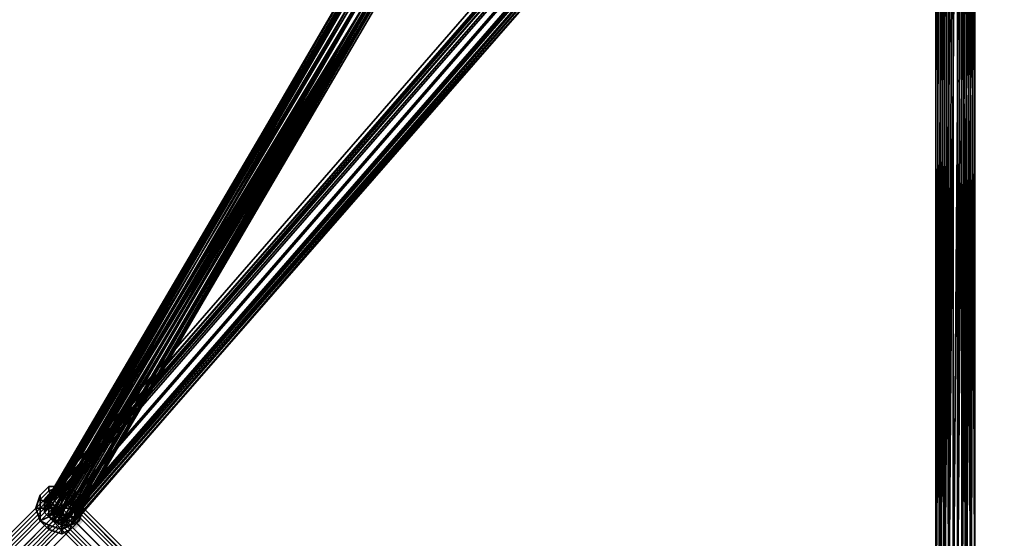
# Model space of a CAD drawing. Units: inches. Extents: x -3039 to 5891, y -3171 to 5783.
# Drawn here: x 47 to 226, y 301 to 395 of the extents above; entities that cross this region are included whole.
import ezdxf

# ---------------------------------------------------------------- set-up
doc = ezdxf.new("R2010")
doc.units = ezdxf.units.IN
doc.header["$MEASUREMENT"] = 0
doc.layers.add('SPIDERGAME CWPg169.351', color=250, linetype='Continuous', lineweight=35)

msp = doc.modelspace()

# ---------------------------------------------------------------- hatches: boundary and pattern name
at = {"layer": 'SPIDERGAME CWPg169.351', "lineweight": 35}
for points in [[(57.8, 308.69), (57.01, 309.48), (56.22, 310.27), (55.43, 309.48), (54.64, 308.69), (55.43, 307.9), (56.22, 307.11), (57.01, 307.9)], [(57.8, 308.69), (57.01, 309.48), (56.22, 310.27), (55.43, 309.48), (54.64, 308.69), (55.43, 307.9), (56.22, 307.11), (57.01, 307.9)], [(53.85, 307.11), (53.07, 307.9), (52.28, 308.69), (51.49, 307.9), (50.7, 307.11), (51.49, 306.32), (52.28, 305.53), (53.07, 306.32)], [(53.85, 307.11), (53.07, 307.9), (52.28, 308.69), (51.49, 307.9), (50.7, 307.11), (51.49, 306.32), (52.28, 305.53), (53.07, 306.32)], [(58.59, 303.96), (57.8, 304.74), (57.01, 305.53), (56.22, 304.74), (55.43, 303.96), (56.22, 303.17), (57.01, 302.38), (57.8, 303.17)], [(58.59, 303.96), (57.8, 304.74), (57.01, 305.53), (56.22, 304.74), (55.43, 303.96), (56.22, 303.17), (57.01, 302.38), (57.8, 303.17)]]:
    msp.add_hatch(color=18, dxfattribs=at).paths.add_polyline_path(points)

# ---------------------------------------------------------------- linework, layer by layer
at = {"layer": 'SPIDERGAME CWPg169.351', "color": 18, "lineweight": 35}
for points in [[(113.81, 400.99), (112.23, 399.41), (110.65, 399.41), (109.08, 399.41), (107.5, 400.2), (107.5, 401.78), (107.5, 402.56), (52.28, 307.9), (108.29, 404.14), (83.04, 544.56), (83.83, 544.56), (109.08, 404.93), (108.29, 404.14), (83.04, 544.56), (83.83, 544.56), (109.08, 404.93), (108.29, 404.14)], [(214.78, 495.65), (51.49, 307.9), (-62.9, 193.51), (51.49, 307.9), (52.28, 307.9), (-62.11, 193.51)], [(112.23, 404.14), (55.43, 307.9), (53.85, 308.69), (110.65, 404.14), (53.85, 308.69), (53.07, 308.69), (51.49, 307.9), (53.07, 308.69), (216.36, 496.44)], [(216.36, 496.44), (53.07, 308.69), (51.49, 307.9), (53.07, 308.69), (53.85, 308.69), (110.65, 404.14), (53.85, 308.69), (55.43, 307.9), (112.23, 404.14)], [(56.22, 303.17), (54.64, 303.17), (110.65, 399.41), (53.85, 303.96), (54.64, 303.17), (53.07, 303.96), (51.49, 305.53), (51.49, 307.11), (51.49, 307.9), (214.78, 495.65)], [(214.78, 495.65), (51.49, 307.9), (51.49, 307.11), (51.49, 305.53), (214.78, 493.28)], [(214.78, 493.28), (214.78, 494.07), (51.49, 307.11), (214.78, 494.07), (214.78, 495.65)], [(217.94, 495.65), (54.64, 308.69), (53.07, 308.69), (216.36, 496.44)], [(216.36, 496.44), (53.07, 308.69), (54.64, 308.69), (217.94, 495.65)], [(220.31, 493.28), (57.01, 306.32), (56.22, 307.9), (54.64, 308.69), (217.94, 495.65)], [(217.94, 495.65), (218.73, 494.86), (56.22, 307.9), (218.73, 494.86), (220.31, 493.28)], [(214, 240.85), (214, 494.86), (214.78, 240.85), (215.57, 496.44), (214.78, 240.85)], [(219.52, 240.85), (219.52, 496.44), (217.15, 496.44), (217.15, 240.85), (217.15, 496.44), (215.57, 496.44), (214, 494.86), (214.78, 240.85), (215.57, 496.44), (214.78, 240.85)], [(219.52, 240.85), (219.52, 491.71), (220.31, 493.28), (219.52, 494.07), (218.73, 495.65), (217.15, 495.65), (215.57, 495.65), (214.78, 494.07), (214.78, 493.28), (214.78, 491.71), (215.57, 490.13), (217.15, 490.13), (218.73, 490.13), (219.52, 491.71), (220.31, 493.28), (220.31, 240.85)], [(215.57, 241.63), (215.57, 495.65), (215.57, 241.63), (214.78, 494.07), (214.78, 241.63)], [(214.78, 493.28), (214.78, 491.71), (215.57, 490.13), (217.15, 490.13), (218.73, 490.13), (219.52, 491.71), (220.31, 493.28), (219.52, 494.07), (218.73, 495.65), (217.15, 495.65), (215.57, 495.65), (214.78, 494.07), (214.78, 493.28), (215.57, 240.85)], [(215.57, 496.44), (217.15, 496.44), (217.15, 240.85), (217.15, 496.44), (219.52, 496.44), (219.52, 240.85)], [(215.57, 241.63), (215.57, 495.65), (217.15, 495.65), (217.15, 241.63), (217.15, 495.65), (218.73, 495.65), (219.52, 241.63)], [(215.57, 241.63), (217.15, 241.63), (219.52, 241.63), (218.73, 495.65), (217.15, 495.65), (217.15, 241.63), (217.15, 495.65), (215.57, 495.65)], [(218.73, 495.65), (219.52, 241.63), (219.52, 494.07), (219.52, 241.63)], [(219.52, 240.85), (220.31, 494.86), (219.52, 240.85), (219.52, 496.44)], [(220.31, 240.85), (221.1, 493.28), (220.31, 494.86), (219.52, 496.44), (219.52, 240.85), (220.31, 494.86), (220.31, 240.85)], [(215.57, 494.86), (52.28, 307.9), (51.49, 307.9), (-62.9, 193.51), (51.49, 307.9), (52.28, 307.9), (-62.11, 193.51), (52.28, 307.9), (53.07, 307.11), (-61.32, 191.94), (53.07, 307.11), (52.28, 307.9), (53.07, 307.11), (-61.32, 191.94), (53.07, 307.11), (54.64, 305.53), (-60.53, 191.15)], [(111.44, 403.35), (55.43, 307.9), (54.64, 308.69), (110.65, 403.35), (54.64, 308.69), (53.85, 308.69), (52.28, 307.9), (53.85, 308.69), (216.36, 494.86)], [(215.57, 494.86), (52.28, 307.9), (52.28, 307.11), (53.07, 306.32), (215.57, 492.5)], [(217.94, 490.92), (54.64, 303.17), (56.22, 303.17), (57.01, 303.96), (57.8, 304.74), (57.01, 306.32), (56.22, 307.9), (54.64, 308.69), (56.22, 307.9), (54.64, 308.69), (53.07, 308.69), (54.64, 308.69), (53.85, 308.69), (52.28, 307.9), (53.85, 308.69), (216.36, 494.86)], [(215.57, 494.86), (52.28, 307.9), (52.28, 307.11), (53.07, 306.32), (53.85, 304.74), (53.07, 304.74), (110.65, 399.41), (53.85, 304.74), (53.07, 304.74), (110.65, 399.41), (54.64, 303.96), (53.85, 304.74), (110.65, 399.41), (54.64, 303.96), (55.43, 303.96), (112.23, 399.41)], [(215.57, 494.86), (214.78, 494.07), (52.28, 307.11), (214.78, 494.07), (215.57, 492.5)], [(219.52, 493.28), (57.01, 306.32), (56.22, 307.9), (54.64, 308.69), (217.15, 494.86)], [(219.52, 493.28), (218.73, 494.07), (56.22, 307.9), (218.73, 494.07), (217.15, 494.86)], [(214.78, 241.63), (214.78, 494.07), (214.78, 493.28), (214.78, 241.63)], [(214.78, 494.07), (214.78, 493.28), (214.78, 241.63)], [(214.78, 241.63), (214.78, 494.07)], [(219.52, 240.85), (219.52, 491.71), (219.52, 240.85), (218.73, 490.13), (219.52, 491.71), (219.52, 240.85), (219.52, 491.71), (220.31, 493.28), (220.31, 240.85), (221.1, 493.28), (220.31, 494.86), (220.31, 240.85)], [(219.52, 240.85), (220.31, 494.86), (220.31, 240.85)], [(219.52, 241.63), (219.52, 494.07), (219.52, 241.63), (219.52, 494.07), (220.31, 493.28), (220.31, 241.63)], [(220.31, 241.63), (220.31, 493.28), (219.52, 494.07), (219.52, 241.63)], [(214, 493.28), (214.78, 240.06), (214.78, 491.71)], [(214, 493.28), (214, 240.06)], [(214, 240.85), (214, 493.28), (214, 240.85), (214, 493.28), (214, 240.06), (214, 493.28), (214.78, 240.06)], [(214.78, 491.71), (215.57, 240.85), (214.78, 493.28)], [(214.78, 241.63), (214.78, 493.28), (214.78, 240.85), (214.78, 493.28), (214.78, 240.85), (214.78, 493.28), (214.78, 240.85)], [(220.31, 240.85), (220.31, 493.28), (220.31, 241.63)], [(220.31, 240.06), (220.31, 491.71), (221.1, 493.28), (220.31, 240.06)], [(221.1, 240.85), (221.1, 493.28), (220.31, 240.06), (221.1, 493.28), (221.1, 240.85), (221.1, 493.28), (220.31, 240.85)], [(220.31, 241.63), (220.31, 493.28), (220.31, 240.85)], [(220.31, 240.85), (221.1, 493.28), (221.1, 240.85), (220.31, 240.85), (221.1, 240.85), (220.31, 240.06), (220.31, 491.71), (221.1, 493.28), (220.31, 240.06)], [(221.1, 240.85), (221.1, 493.28), (221.1, 240.85)], [(54.64, 303.96), (53.85, 304.74), (216.36, 491.71), (217.15, 490.92), (54.64, 303.96), (53.85, 304.74), (110.65, 399.41), (54.64, 303.96), (55.43, 303.96), (-58.17, 189.57), (55.43, 303.96), (54.64, 304.74), (53.85, 305.53), (-59.74, 191.15)], [(108.29, 404.14), (53.07, 308.69), (108.29, 404.14), (52.28, 307.9), (107.5, 402.56), (51.49, 307.11), (51.49, 305.53), (52.28, 304.74), (53.85, 303.96), (54.64, 303.17), (56.22, 303.17), (57.01, 303.96), (57.8, 305.53), (57.01, 306.32), (56.22, 307.11), (55.43, 307.9), (53.85, 308.69), (53.07, 308.69), (52.28, 307.9), (51.49, 307.11), (51.49, 306.32), (51.49, 305.53), (53.07, 303.96), (54.64, 303.17), (53.07, 303.96), (216.36, 491.71)], [(109.86, 253.47), (56.22, 307.9), (57.01, 306.32), (57.01, 305.53), (57.01, 304.74), (56.22, 303.96), (54.64, 303.96), (53.85, 304.74), (54.64, 303.96), (56.22, 303.96), (57.01, 304.74), (57.01, 305.53), (57.01, 306.32), (57.8, 304.74), (57.01, 303.96), (56.22, 303.17), (54.64, 303.17), (217.94, 490.92), (216.36, 491.71), (53.07, 303.96), (54.64, 303.17)], [(215.57, 240.85), (215.57, 490.13), (214, 490.92), (370.98, 311.06)], [(214.78, 240.06), (215.57, 490.13), (214, 490.92), (370.98, 311.06)], [(217.15, 490.13), (217.15, 240.06), (217.15, 490.13)], [(217.15, 490.13), (217.15, 240.85), (217.15, 490.13)], [(219.52, 240.85), (219.52, 491.71), (219.52, 240.85), (218.73, 490.13), (219.52, 240.85)], [(220.31, 240.06), (220.31, 491.71), (219.52, 240.06), (218.73, 490.13), (219.52, 240.06)], [(216.36, 483.82), (214.78, 483.82), (214.78, 482.24), (214.78, 481.45), (215.57, 480.66), (217.15, 479.87), (218.73, 480.66), (220.31, 481.45), (221.1, 482.24), (220.31, 483.82), (219.52, 484.61), (217.94, 285.02), (217.94, 485.4), (215.57, 484.61), (216.36, 285.02), (215.57, 484.61), (214.78, 285.02), (214.78, 483.82), (214, 283.44)], [(219.52, 484.61), (219.52, 285.02), (219.52, 484.61), (217.94, 285.02), (217.94, 485.4), (216.36, 285.02), (217.94, 484.61), (217.94, 285.02), (218.73, 483.82)], [(215.57, 484.61), (214.78, 285.02), (214.78, 483.82), (214, 483.03), (214, 283.44), (214, 483.03), (214, 281.87), (214, 481.45), (214, 280.29), (215.57, 480.66), (215.57, 279.5)], [(221.1, 282.66), (221.1, 270.03), (220.31, 281.08), (214, 280.29), (215.57, 480.66), (214, 481.45), (214, 281.87), (214, 483.03)], [(218.73, 483.82), (217.94, 484.61), (216.36, 483.82), (216.36, 285.02), (216.36, 483.82), (215.57, 284.23), (214.78, 483.82), (214.78, 482.24), (214.78, 283.44), (214.78, 482.24), (214.78, 282.66), (214.78, 481.45), (215.57, 480.66), (214.78, 281.08), (219.52, 281.08)], [(214.78, 283.44), (214.78, 483.82), (215.57, 284.23), (216.36, 483.82), (217.94, 484.61), (217.94, 285.02), (218.73, 483.82), (218.73, 284.23), (218.73, 483.82), (219.52, 483.03), (218.73, 483.82), (218.73, 284.23)], [(217.94, 285.02), (219.52, 484.61), (219.52, 285.02), (219.52, 484.61)], [(219.52, 283.44), (220.31, 282.66), (219.52, 483.03), (219.52, 283.44), (218.73, 284.23), (219.52, 283.44), (219.52, 483.03), (220.31, 282.66), (219.52, 283.44), (219.52, 483.03), (219.52, 281.08), (220.31, 282.66), (219.52, 483.03)], [(220.31, 283.44), (221.1, 281.87), (220.31, 483.82), (220.31, 283.44), (219.52, 285.02), (220.31, 283.44), (220.31, 483.82)], [(219.52, 281.08), (219.52, 483.03), (219.52, 281.08), (220.31, 482.24)], [(221.1, 281.87), (220.31, 281.08), (220.31, 483.82), (220.31, 281.08), (221.1, 482.24)], [(220.31, 481.45), (221.1, 482.24), (219.52, 279.5), (221.1, 482.24), (220.31, 281.08), (221.1, 281.87), (220.31, 283.44), (219.52, 285.02), (217.94, 285.02), (216.36, 285.02), (214.78, 285.02), (214, 283.44), (214, 281.87), (214, 280.29)], [(216.36, 280.29), (215.57, 480.66), (214.78, 281.08), (214.78, 481.45), (214.78, 282.66), (214.78, 482.24)], [(217.15, 479.87), (215.57, 279.5), (217.15, 479.87), (217.15, 279.5), (218.73, 480.66), (219.52, 279.5), (220.31, 481.45)], [(217.15, 479.87), (217.15, 280.29), (218.73, 480.66), (218.73, 280.29), (220.31, 482.24), (219.52, 281.08)], [(219.52, 481.45), (218.73, 280.29), (220.31, 482.24)], [(218.73, 480.66), (217.15, 280.29), (217.15, 479.87), (216.36, 280.29), (217.15, 479.87)], [(217.15, 479.87), (217.15, 279.5), (218.73, 480.66)], [(325.23, 414.4), (217.94, 448.32), (217.94, 449.11), (217.15, 449.11), (216.36, 447.53), (216.36, 448.32), (216.36, 449.11), (217.15, 448.32), (217.94, 447.53), (218.73, 445.95), (219.52, 444.37), (219.52, 442.8), (219.52, 241.63), (219.52, 442.8), (220.31, 442.8), (220.31, 241.63)], [(218.73, 241.63), (218.73, 442.8), (219.52, 442.8), (218.73, 442.8), (217.94, 442.8), (217.15, 444.37), (216.36, 445.95), (216.36, 447.53), (216.36, 448.32), (216.36, 447.53), (217.15, 449.11), (217.94, 449.11), (217.94, 448.32), (217.94, 446.74), (217.94, 445.16), (217.94, 444.37), (217.94, 445.16), (218.73, 446.74)], [(218.73, 241.63), (218.73, 442.8), (109.86, 397.83), (110.65, 398.62), (219.52, 442.8), (218.73, 442.8), (109.86, 397.83), (109.86, 398.62), (217.94, 443.59), (217.94, 442.8), (110.65, 398.62), (218.73, 443.59), (217.94, 442.8), (110.65, 398.62), (109.86, 398.62)], [(217.15, 241.63), (217.15, 442.8), (322.86, 409.66), (323.65, 410.45), (217.94, 444.37), (217.15, 442.8), (215.57, 442.8), (215.57, 241.63)], [(218.73, 241.63), (218.73, 442.8), (109.86, 397.83), (110.65, 398.62), (219.52, 442.8), (218.73, 442.8), (109.86, 397.83), (109.86, 398.62), (217.94, 442.8), (218.73, 442.8), (219.52, 442.8), (219.52, 241.63), (219.52, 442.8), (220.31, 442.8), (220.31, 241.63)], [(214, 442.8), (214, 241.63), (214, 442.8)], [(214, 442.8), (214, 241.63), (214, 442.8)], [(214, 442.8), (214, 241.63), (214, 442.8)], [(214, 442.8), (214, 241.63), (214, 442.8)], [(214.78, 442.8), (214.78, 241.63), (214.78, 442.8)], [(214.78, 442.8), (214.78, 241.63), (214.78, 442.8)], [(214.78, 442.8), (214.78, 241.63), (214.78, 442.8)], [(214.78, 442.8), (214.78, 241.63), (214.78, 442.8)], [(221.1, 241.63), (221.1, 442.8), (220.31, 442.8), (221.1, 442.8), (220.31, 442.8), (220.31, 241.63), (220.31, 442.8), (218.73, 442.8), (217.15, 442.8), (217.15, 241.63), (217.15, 442.8), (215.57, 442.8), (215.57, 241.63)], [(215.57, 241.63), (215.57, 442.8), (217.15, 442.8), (217.15, 241.63), (217.15, 442.8), (218.73, 442.8), (220.31, 442.8), (220.31, 241.63), (220.31, 442.8), (221.1, 442.8), (220.31, 442.8), (221.1, 442.8), (221.1, 241.63)], [(215.57, 442.8), (215.57, 241.63), (217.15, 241.63), (218.73, 241.63), (218.73, 442.8)], [(215.57, 442.8), (217.15, 442.8), (217.15, 241.63), (217.15, 442.8), (218.73, 442.8)], [(220.31, 241.63), (220.31, 442.8), (219.52, 442.8), (219.52, 241.63), (219.52, 442.8), (218.73, 442.8), (217.15, 442.8), (217.15, 241.63), (217.15, 442.8), (215.57, 442.8), (215.57, 241.63)], [(215.57, 241.63), (215.57, 442.8), (217.15, 442.8), (217.15, 241.63)], [(217.15, 241.63), (217.15, 442.8), (215.57, 442.8), (215.57, 241.63)], [(218.73, 241.63), (218.73, 442.8), (217.15, 442.8), (217.15, 241.63)], [(218.73, 241.63), (218.73, 442.8), (217.15, 442.8), (217.15, 241.63)], [(218.73, 241.63), (218.73, 442.8)], [(218.73, 241.63), (218.73, 442.8), (218.73, 241.63)], [(218.73, 241.63), (218.73, 442.8), (218.73, 241.63)], [(218.73, 241.63), (218.73, 442.8), (219.52, 442.8), (219.52, 241.63), (219.52, 442.8), (220.31, 442.8), (220.31, 241.63)], [(221.1, 241.63), (221.1, 442.8), (220.31, 442.8), (220.31, 241.63), (220.31, 442.8), (220.31, 241.63), (220.31, 442.8), (221.1, 442.8), (221.1, 241.63)], [(110.65, 252.68), (55.43, 307.9), (111.44, 403.35), (56.22, 307.11), (111.44, 403.35), (113.02, 402.56), (113.02, 400.99), (113.02, 400.2), (-45.54, 407.3), (112.23, 398.62), (111.44, 397.83), (110.65, 397.83), (109.86, 397.83), (109.08, 398.62), (-47.91, 407.3), (109.08, 400.2), (-47.91, 407.3)], [(53.07, 308.69), (52.28, 307.9), (108.29, 404.14), (53.07, 308.69), (108.29, 404.14)], [(110.65, 252.68), (55.43, 307.9), (112.23, 404.14), (56.22, 307.11), (112.23, 404.14), (113.81, 403.35), (113.81, 401.78), (113.81, 400.99), (112.23, 399.41), (110.65, 399.41), (109.08, 399.41), (107.5, 400.2)], [(112.23, 400.2), (111.44, 399.41), (111.44, 398.62), (110.65, 398.62), (109.86, 398.62), (109.08, 399.41), (109.08, 400.99), (109.08, 403.35), (53.07, 307.9), (108.29, 402.56), (52.28, 307.11), (53.07, 305.53), (108.29, 400.2), (107.5, 400.99), (52.28, 307.11), (53.07, 305.53), (108.29, 400.2), (53.07, 304.74), (107.5, 250.31), (53.07, 304.74), (107.5, 250.31)], [(108.29, 402.56), (53.07, 307.9), (109.08, 403.35), (53.85, 308.69), (109.08, 403.35)], [(53.85, 308.69), (109.08, 403.35)], [(111.44, 403.35), (55.43, 307.9), (54.64, 308.69), (110.65, 403.35), (54.64, 308.69), (53.85, 308.69), (54.64, 308.69), (56.22, 307.9), (57.01, 306.32), (57.8, 305.53), (113.81, 401.78)], [(113.81, 403.35), (57.01, 306.32), (113.81, 403.35), (56.22, 307.11), (113.02, 402.56), (57.01, 306.32), (113.02, 402.56)], [(-60.53, 192.72), (53.07, 306.32), (53.85, 305.53), (53.07, 307.11), (-61.32, 191.94), (53.07, 307.11), (52.28, 307.9), (-62.11, 193.51), (52.28, 307.9), (51.49, 307.9), (51.49, 307.11), (51.49, 306.32), (51.49, 305.53), (51.49, 306.32), (107.5, 401.78), (107.5, 400.2), (51.49, 305.53), (107.5, 400.2), (52.28, 304.74), (107.5, 249.52), (52.28, 304.74), (107.5, 249.52)], [(-61.32, 193.51), (52.28, 307.11), (53.07, 305.53), (53.07, 304.74), (53.85, 304.74), (54.64, 303.96), (55.43, 303.96), (56.22, 304.74), (57.01, 304.74), (57.01, 305.53), (113.02, 401.78)], [(113.02, 401.78), (57.01, 305.53), (57.01, 306.32), (56.22, 307.9), (55.43, 307.11), (109.86, 252.68)], [(112.23, 399.41), (55.43, 303.96), (112.23, 399.41), (56.22, 304.74), (113.02, 400.99)], [(113.02, 400.99), (57.01, 304.74), (113.02, 400.99), (56.22, 304.74), (112.23, 399.41), (57.01, 303.96), (113.81, 400.99), (57.01, 303.96), (113.81, 400.99)], [(113.81, 400.99), (57.01, 303.96), (112.23, 399.41), (56.22, 303.17), (112.23, 399.41)], [(113.81, 401.78), (57.8, 305.53), (57.01, 303.96), (113.81, 400.99)], [(113.81, 401.78), (57.8, 305.53), (57.01, 303.96)], [(110.65, 399.41), (52.28, 304.74), (109.08, 399.41)], [(110.65, 399.41), (52.28, 304.74), (53.85, 303.96)], [(109.08, 399.41), (53.07, 304.74), (110.65, 399.41)], [(110.65, 399.41), (54.64, 303.17), (56.22, 303.17), (57.01, 303.96), (112.23, 399.41), (56.22, 303.17), (112.23, 399.41)], [(-62.11, 193.51), (52.28, 307.9), (-62.11, 193.51)], [(-62.11, 193.51), (52.28, 307.9), (52.28, 307.11), (53.07, 306.32), (53.85, 304.74)], [(-59.74, 191.15), (53.85, 305.53), (53.07, 307.11), (-61.32, 191.94), (53.07, 307.11), (54.64, 305.53), (-60.53, 191.15)], [(53.07, 305.53), (53.07, 304.74), (53.85, 304.74), (54.64, 303.96), (55.43, 303.96), (56.22, 304.74), (57.01, 304.74), (57.01, 305.53), (57.01, 306.32), (56.22, 307.11), (55.43, 307.9), (54.64, 308.69), (53.85, 308.69), (53.07, 307.9), (52.28, 307.11), (53.07, 306.32), (-60.53, 192.72), (53.07, 306.32), (53.85, 305.53), (-59.74, 191.15)], [(51.49, 305.53), (52.28, 304.74), (53.85, 303.96), (54.64, 303.17), (56.22, 303.17), (57.01, 303.96), (57.8, 305.53), (57.01, 306.32), (56.22, 307.11), (55.43, 307.9), (53.85, 308.69), (53.07, 308.69), (52.28, 307.9), (51.49, 307.11)], [(107.5, 249.52), (52.28, 304.74), (53.07, 305.53), (54.64, 306.32), (55.43, 307.9), (56.22, 308.69), (55.43, 307.9), (54.64, 306.32), (53.07, 305.53), (52.28, 304.74), (53.07, 305.53), (108.29, 250.31)], [(108.29, 250.31), (53.07, 305.53), (52.28, 304.74), (53.07, 305.53), (54.64, 306.32), (55.43, 307.9), (56.22, 308.69), (55.43, 307.9), (54.64, 306.32), (53.07, 305.53), (52.28, 304.74), (107.5, 249.52)], [(52.28, 307.11), (53.07, 307.9), (53.85, 308.69), (54.64, 308.69), (55.43, 307.9), (56.22, 307.11), (57.01, 306.32), (57.01, 305.53), (57.01, 304.74)], [(111.44, 253.47), (56.22, 308.69), (111.44, 253.47)], [(111.44, 253.47), (56.22, 308.69), (111.44, 253.47)], [(-60.53, 191.15), (53.85, 305.53), (-59.74, 191.15)], [(-58.17, 188.78), (56.22, 303.96), (55.43, 304.74), (-58.96, 189.57), (55.43, 304.74), (56.22, 303.96), (57.01, 303.17), (56.22, 303.96), (55.43, 304.74), (-58.96, 189.57), (55.43, 304.74), (54.64, 305.53), (-60.53, 191.15)], [(-60.53, 191.15), (54.64, 305.53), (55.43, 304.74), (-58.96, 189.57), (55.43, 304.74), (56.22, 303.96), (-58.17, 188.78), (56.22, 303.96), (57.01, 303.17), (-58.17, 188.78), (57.01, 303.17), (-58.17, 188.78), (57.01, 303.17), (56.22, 303.96), (-58.17, 188.78), (56.22, 303.96), (55.43, 304.74), (53.85, 305.53), (-60.53, 191.15), (53.85, 305.53), (55.43, 304.74), (-58.96, 189.57), (55.43, 304.74), (56.22, 303.96), (-58.17, 188.78)], [(-60.53, 191.15), (53.85, 305.53), (53.07, 304.74), (107.5, 250.31)], [(-58.17, 189.57), (55.43, 303.17), (55.43, 303.96), (-58.17, 189.57), (55.43, 303.96), (54.64, 304.74), (53.85, 305.53), (-59.74, 191.15)], [(107.5, 250.31), (53.07, 304.74), (53.85, 305.53), (-59.74, 191.15)], [(108.29, 251.1), (53.85, 305.53), (54.64, 304.74), (-58.96, 190.36)], [(108.29, 251.1), (53.85, 305.53), (54.64, 304.74), (-58.96, 190.36), (54.64, 304.74), (55.43, 303.96), (-58.17, 189.57)], [(107.5, 249.52), (52.28, 304.74), (107.5, 249.52), (52.28, 304.74), (53.07, 305.53), (108.29, 250.31)], [(52.28, 304.74), (53.07, 305.53), (108.29, 250.31)], [(108.29, 251.1), (53.85, 305.53), (53.07, 304.74), (107.5, 250.31), (53.07, 304.74), (107.5, 250.31), (53.07, 304.74), (107.5, 250.31)], [(53.07, 304.74), (107.5, 250.31), (53.07, 304.74), (53.85, 305.53), (108.29, 251.1)], [(53.85, 305.53), (54.64, 304.74), (53.85, 305.53)], [(53.85, 305.53), (54.64, 304.74), (53.85, 305.53)], [(-58.96, 190.36), (54.64, 304.74), (-58.96, 190.36)], [(-58.96, 190.36), (54.64, 304.74), (-58.96, 190.36)], [(-58.96, 190.36), (54.64, 304.74), (55.43, 303.96)], [(-58.17, 189.57), (55.43, 303.17), (55.43, 303.96), (54.64, 304.74), (55.43, 303.96), (55.43, 303.17), (55.43, 303.96), (-58.17, 189.57), (55.43, 303.96), (55.43, 303.17), (55.43, 303.96), (54.64, 304.74), (55.43, 303.96), (55.43, 303.17), (-58.17, 189.57)], [(-58.17, 188.78), (56.22, 303.96), (57.01, 303.17), (56.22, 303.96), (-58.17, 188.78)], [(-58.17, 189.57), (55.43, 303.17), (55.43, 303.96), (-58.17, 189.57)], [(107.5, 249.52), (52.28, 304.74), (107.5, 249.52)], [(107.5, 249.52), (52.28, 304.74), (107.5, 249.52)]]:
    msp.add_lwpolyline(points, dxfattribs=at)
for points in [[(220.31, 493.28), (220.31, 492.5), (220.31, 490.92), (219.52, 490.13), (217.94, 490.92), (216.36, 491.71), (214.78, 493.28), (214.78, 494.07), (214.78, 495.65), (214.78, 494.07), (51.49, 307.11), (214.78, 494.07), (214.78, 493.28), (51.49, 305.53), (51.49, 307.11), (51.49, 307.9), (214.78, 495.65), (214.78, 494.07), (214.78, 493.28), (216.36, 491.71), (217.94, 490.92), (219.52, 490.13), (220.31, 490.92), (220.31, 492.5)], [(220.31, 493.28), (57.01, 306.32), (56.22, 307.9), (54.64, 308.69), (217.94, 495.65), (218.73, 494.86), (56.22, 307.9), (218.73, 494.86)], [(214.78, 494.07), (215.57, 241.63), (215.57, 495.65), (214.78, 494.07), (214.78, 241.63), (215.57, 241.63)], [(218.73, 495.65), (219.52, 241.63), (219.52, 494.07)], [(215.57, 492.5), (214.78, 494.07), (52.28, 307.11), (214.78, 494.07), (215.57, 494.86), (52.28, 307.9), (52.28, 307.11), (53.07, 306.32)], [(54.64, 308.69), (217.15, 494.86), (216.36, 494.86), (53.85, 308.69)], [(54.64, 308.69), (217.15, 494.86), (216.36, 494.86), (53.85, 308.69)], [(217.15, 494.86), (218.73, 494.07), (56.22, 307.9), (218.73, 494.07), (219.52, 493.28), (57.01, 306.32), (56.22, 307.9), (54.64, 308.69)], [(214, 240.85), (214, 494.86), (214, 493.28)], [(214.78, 240.85), (214, 240.85), (214, 494.86)], [(214, 240.85), (214, 494.86), (214, 493.28)], [(216.36, 491.71), (53.07, 303.96), (51.49, 305.53), (214.78, 493.28)], [(216.36, 491.71), (53.07, 303.96), (51.49, 305.53), (214.78, 493.28)], [(53.07, 306.32), (215.57, 492.5), (216.36, 491.71), (53.85, 304.74)], [(53.07, 306.32), (215.57, 492.5), (216.36, 491.71), (53.85, 304.74)], [(57.01, 306.32), (57.8, 304.74), (220.31, 492.5), (220.31, 493.28)], [(57.01, 306.32), (57.01, 305.53), (219.52, 491.71), (219.52, 493.28)], [(57.01, 306.32), (57.8, 304.74), (220.31, 492.5), (220.31, 493.28)], [(57.01, 306.32), (57.01, 305.53), (219.52, 491.71), (219.52, 493.28)], [(220.31, 490.92), (57.01, 303.96), (57.8, 304.74), (220.31, 492.5)], [(220.31, 490.92), (57.01, 303.96), (57.8, 304.74), (220.31, 492.5)], [(214, 240.85), (214, 493.28), (214, 240.85), (214, 493.28), (214, 240.85), (214, 240.06), (214, 493.28)], [(214, 240.06), (214, 493.28), (214, 240.06), (214, 493.28), (214, 240.06), (214.78, 240.06), (214, 493.28)], [(214.78, 491.71), (214, 493.28), (214.78, 240.06)], [(214.78, 241.63), (214.78, 493.28), (214.78, 240.85)], [(214.78, 493.28), (214.78, 240.85), (214.78, 493.28), (214.78, 240.85), (214.78, 493.28), (214.78, 240.85), (214.78, 493.28), (214.78, 240.85), (214.78, 493.28), (215.57, 240.85), (214.78, 240.85)], [(215.57, 240.85), (214.78, 491.71), (215.57, 490.13), (215.57, 240.85), (214.78, 493.28), (214.78, 491.71)], [(220.31, 493.28), (220.31, 240.85), (220.31, 493.28), (220.31, 240.85)], [(220.31, 240.06), (221.1, 240.85), (221.1, 493.28), (220.31, 240.06), (221.1, 493.28)], [(220.31, 493.28), (220.31, 240.85), (220.31, 493.28), (220.31, 240.85), (220.31, 493.28), (220.31, 240.85)], [(216.36, 491.71), (217.15, 490.92), (54.64, 303.96), (53.85, 304.74)], [(217.94, 490.92), (54.64, 303.17), (56.22, 303.17), (219.52, 490.13)], [(217.15, 490.92), (54.64, 303.96), (56.22, 303.96), (218.73, 490.92)], [(217.94, 490.92), (54.64, 303.17), (56.22, 303.17), (219.52, 490.13)], [(217.15, 490.92), (54.64, 303.96), (56.22, 303.96), (218.73, 490.92)], [(57.01, 303.96), (56.22, 303.17), (219.52, 490.13), (220.31, 490.92)], [(57.01, 304.74), (56.22, 303.96), (218.73, 490.92), (219.52, 490.92)], [(57.01, 303.96), (56.22, 303.17), (219.52, 490.13), (220.31, 490.92)], [(57.01, 304.74), (56.22, 303.96), (218.73, 490.92), (219.52, 490.92)], [(219.52, 490.92), (57.01, 304.74), (57.01, 305.53), (219.52, 491.71)], [(219.52, 490.92), (57.01, 304.74), (57.01, 305.53), (219.52, 491.71)], [(215.57, 490.13), (214.78, 240.06), (217.15, 240.06), (219.52, 240.06), (218.73, 490.13), (219.52, 240.06), (220.31, 491.71), (218.73, 490.13), (217.15, 490.13), (217.15, 240.06), (217.15, 490.13), (215.57, 490.13), (214.78, 491.71), (214.78, 240.06)], [(218.73, 490.13), (217.15, 490.13), (217.15, 240.85), (217.15, 490.13), (215.57, 490.13), (215.57, 240.85), (217.15, 240.85), (219.52, 240.85)], [(219.52, 240.06), (220.31, 240.06), (220.31, 491.71)], [(217.94, 485.4), (215.57, 484.61), (216.36, 285.02)], [(217.94, 485.4), (219.52, 484.61), (217.94, 285.02), (217.94, 485.4), (216.36, 285.02), (217.94, 285.02)], [(214.78, 483.82), (215.57, 484.61), (214.78, 285.02), (214.78, 483.82), (214, 283.44), (214.78, 285.02)], [(214.78, 483.82), (214, 483.03), (214, 283.44)], [(214, 481.45), (214, 483.03), (214, 281.87), (214, 481.45), (214, 280.29), (214, 281.87)], [(214, 283.44), (214, 483.03), (214, 281.87)], [(216.36, 285.02), (215.57, 484.61), (214.78, 285.02)], [(214.78, 283.44), (214.78, 483.82), (215.57, 284.23)], [(216.36, 483.82), (215.57, 284.23), (214.78, 483.82)], [(214.78, 283.44), (214.78, 482.24), (214.78, 483.82)], [(215.57, 284.23), (216.36, 483.82), (216.36, 285.02)], [(216.36, 285.02), (217.94, 484.61), (217.94, 285.02)], [(216.36, 285.02), (216.36, 483.82), (217.94, 484.61)], [(218.73, 483.82), (217.94, 285.02), (217.94, 484.61)], [(217.94, 285.02), (218.73, 483.82), (218.73, 284.23)], [(220.31, 482.24), (219.52, 281.08), (219.52, 483.03)], [(220.31, 283.44), (221.1, 281.87), (220.31, 483.82)], [(221.1, 281.87), (220.31, 281.08), (220.31, 483.82)], [(220.31, 483.82), (220.31, 281.08), (221.1, 482.24)], [(214, 481.45), (215.57, 480.66), (214, 280.29)], [(214.78, 482.24), (214.78, 282.66), (214.78, 481.45)], [(214.78, 282.66), (214.78, 482.24), (214.78, 283.44)], [(215.57, 284.23), (214.78, 283.44), (214.78, 282.66), (214.78, 281.08), (219.52, 281.08), (220.31, 482.24), (218.73, 280.29), (219.52, 281.08), (220.31, 282.66), (219.52, 283.44), (218.73, 284.23), (217.94, 285.02), (216.36, 285.02)], [(214.78, 281.08), (214.78, 481.45), (214.78, 282.66)], [(214.78, 281.08), (215.57, 480.66), (214.78, 481.45)], [(218.73, 280.29), (219.52, 481.45), (218.73, 480.66), (218.73, 280.29), (220.31, 482.24), (219.52, 481.45)], [(218.73, 480.66), (220.31, 481.45), (219.52, 279.5)], [(220.31, 481.45), (221.1, 482.24), (219.52, 279.5)], [(219.52, 279.5), (221.1, 482.24), (220.31, 281.08)], [(214, 280.29), (215.57, 480.66), (215.57, 279.5)], [(216.36, 280.29), (215.57, 480.66), (214.78, 281.08)], [(215.57, 480.66), (217.15, 479.87), (215.57, 279.5)], [(216.36, 280.29), (217.15, 479.87), (215.57, 480.66)], [(215.57, 279.5), (217.15, 479.87), (217.15, 279.5)], [(217.15, 280.29), (217.15, 479.87), (216.36, 280.29)], [(218.73, 480.66), (217.15, 479.87), (217.15, 279.5), (218.73, 480.66), (219.52, 279.5), (217.15, 279.5)], [(218.73, 280.29), (218.73, 480.66), (217.15, 280.29)], [(217.15, 479.87), (217.15, 280.29), (218.73, 480.66)], [(215.57, 442.8), (215.57, 241.63), (214, 241.63), (214, 442.8)], [(215.57, 241.63), (214, 241.63), (214, 442.8), (215.57, 442.8)], [(215.57, 442.8), (215.57, 241.63), (214, 241.63), (214, 442.8)], [(215.57, 241.63), (214, 241.63), (214, 442.8), (215.57, 442.8)], [(215.57, 442.8), (215.57, 241.63), (214.78, 241.63), (214.78, 442.8)], [(215.57, 241.63), (214.78, 241.63), (214.78, 442.8), (215.57, 442.8)], [(215.57, 442.8), (215.57, 241.63), (214.78, 241.63), (214.78, 442.8)], [(215.57, 241.63), (214.78, 241.63), (214.78, 442.8), (215.57, 442.8)], [(215.57, 241.63), (217.15, 241.63), (217.15, 442.8), (215.57, 442.8)], [(220.31, 442.8), (218.73, 442.8), (218.73, 241.63), (217.15, 241.63), (217.15, 442.8), (218.73, 442.8), (218.73, 241.63), (220.31, 241.63), (218.73, 241.63), (218.73, 442.8), (217.15, 442.8), (217.15, 241.63), (218.73, 241.63), (218.73, 442.8)], [(107.5, 402.56), (108.29, 404.14), (52.28, 307.9), (107.5, 402.56), (51.49, 307.11), (52.28, 307.9)], [(56.22, 307.11), (112.23, 404.14), (55.43, 307.9)], [(113.81, 403.35), (112.23, 404.14), (56.22, 307.11)], [(51.49, 307.11), (51.49, 306.32), (107.5, 401.78), (107.5, 402.56)], [(51.49, 307.11), (51.49, 306.32), (107.5, 401.78), (107.5, 402.56)], [(107.5, 400.99), (108.29, 402.56), (52.28, 307.11)], [(52.28, 307.11), (108.29, 402.56), (53.07, 307.9)], [(107.5, 400.99), (108.29, 402.56), (52.28, 307.11)], [(109.08, 403.35), (53.07, 307.9), (108.29, 402.56)], [(53.07, 307.9), (109.08, 403.35), (53.85, 308.69)], [(55.43, 307.9), (111.44, 403.35), (56.22, 307.11)], [(113.81, 401.78), (57.8, 305.53), (57.01, 306.32), (113.81, 403.35), (56.22, 307.11), (57.01, 306.32), (113.81, 403.35)], [(56.22, 307.11), (111.44, 403.35), (113.02, 402.56)], [(56.22, 307.11), (113.02, 402.56), (57.01, 306.32)], [(57.01, 306.32), (113.02, 402.56), (113.02, 401.78), (57.01, 305.53)], [(51.49, 305.53), (51.49, 306.32), (107.5, 401.78), (107.5, 400.2), (51.49, 305.53), (107.5, 400.2), (52.28, 304.74)], [(53.07, 305.53), (108.29, 400.2), (107.5, 400.99), (52.28, 307.11)], [(57.01, 304.74), (113.02, 400.99), (56.22, 304.74)], [(112.23, 399.41), (56.22, 304.74), (113.02, 400.99)], [(113.02, 401.78), (113.02, 400.99), (57.01, 304.74), (57.01, 305.53)], [(113.81, 400.99), (112.23, 399.41), (57.01, 303.96), (113.81, 400.99), (57.01, 303.96)], [(107.5, 400.2), (109.08, 399.41), (52.28, 304.74)], [(53.85, 303.96), (52.28, 304.74), (110.65, 399.41)], [(109.08, 399.41), (110.65, 399.41), (52.28, 304.74)], [(53.07, 304.74), (108.29, 400.2), (53.07, 305.53)], [(53.07, 304.74), (109.08, 399.41), (108.29, 400.2), (53.07, 304.74), (110.65, 399.41), (109.08, 399.41)], [(54.64, 303.17), (53.85, 303.96), (110.65, 399.41)], [(56.22, 304.74), (112.23, 399.41), (55.43, 303.96)], [(52.28, 309.48), (52.28, 310.27), (50.7, 308.69), (50.7, 307.9), (52.28, 309.48), (52.28, 310.27), (50.7, 308.69), (50.7, 307.9)], [(52.28, 309.48), (52.28, 310.27), (50.7, 308.69), (50.7, 307.9), (52.28, 309.48), (52.28, 310.27), (50.7, 308.69), (50.7, 307.9)], [(50.7, 307.9), (52.28, 309.48), (53.07, 307.9), (52.28, 307.11)], [(52.28, 309.48), (50.7, 307.9), (52.28, 307.11), (53.07, 307.9)], [(50.7, 307.9), (52.28, 309.48), (53.07, 307.9), (52.28, 307.11)], [(52.28, 309.48), (50.7, 307.9), (52.28, 307.11), (53.07, 307.9)], [(52.28, 309.48), (54.64, 310.27), (54.64, 308.69), (53.07, 307.9)], [(54.64, 310.27), (52.28, 309.48), (53.07, 307.9), (54.64, 308.69)], [(56.22, 309.48), (56.22, 310.27), (54.64, 310.27), (52.28, 310.27), (52.28, 309.48), (54.64, 310.27)], [(52.28, 310.27), (54.64, 310.27), (52.28, 309.48)], [(52.28, 309.48), (54.64, 310.27), (54.64, 308.69), (53.07, 307.9)], [(54.64, 310.27), (52.28, 309.48), (53.07, 307.9), (54.64, 308.69)], [(56.22, 309.48), (56.22, 310.27), (54.64, 310.27), (52.28, 310.27), (52.28, 309.48), (54.64, 310.27)], [(52.28, 310.27), (54.64, 310.27), (52.28, 309.48)], [(54.64, 310.27), (56.22, 309.48), (55.43, 307.9), (54.64, 308.69)], [(56.22, 309.48), (54.64, 310.27), (54.64, 308.69), (55.43, 307.9)], [(56.22, 310.27), (54.64, 310.27), (56.22, 309.48)], [(54.64, 310.27), (56.22, 309.48), (55.43, 307.9), (54.64, 308.69)], [(56.22, 309.48), (54.64, 310.27), (54.64, 308.69), (55.43, 307.9)], [(56.22, 310.27), (54.64, 310.27), (56.22, 309.48)], [(56.22, 309.48), (57.8, 307.9), (56.22, 307.11), (55.43, 307.9)], [(57.8, 307.9), (56.22, 309.48), (55.43, 307.9), (56.22, 307.11)], [(56.22, 309.48), (57.8, 307.9), (56.22, 307.11), (55.43, 307.9)], [(57.8, 307.9), (56.22, 309.48), (55.43, 307.9), (56.22, 307.11)], [(56.22, 309.48), (56.22, 310.27), (57.8, 308.69), (57.8, 307.9), (56.22, 309.48), (56.22, 310.27), (57.8, 308.69), (57.8, 307.9)], [(56.22, 309.48), (56.22, 310.27), (57.8, 308.69), (57.8, 307.9), (56.22, 309.48), (56.22, 310.27), (57.8, 308.69), (57.8, 307.9)], [(-59.74, 191.15), (53.85, 305.53), (53.07, 306.32), (52.28, 307.11), (-61.32, 193.51), (52.28, 307.11), (-61.32, 193.51), (52.28, 307.11), (-61.32, 193.51), (-60.53, 192.72), (53.07, 306.32), (-60.53, 192.72)], [(52.28, 307.11), (-61.32, 193.51), (-60.53, 192.72), (53.07, 306.32)], [(-59.74, 191.15), (53.85, 305.53), (53.07, 306.32), (52.28, 307.11), (-61.32, 193.51), (52.28, 307.11), (-61.32, 193.51), (52.28, 307.11), (-61.32, 193.51), (-60.53, 192.72), (53.07, 306.32), (-60.53, 192.72)], [(109.08, 251.1), (-4.52, 137.5), (-5.31, 138.29), (108.29, 251.89), (109.08, 251.1), (54.64, 306.32), (109.08, 251.1), (108.29, 250.31), (53.07, 305.53), (54.64, 306.32), (55.43, 307.9), (54.64, 306.32), (53.85, 305.53), (108.29, 251.1), (109.08, 251.89), (54.64, 306.32), (53.07, 305.53), (108.29, 250.31), (109.08, 251.1), (54.64, 306.32)], [(50.7, 307.9), (50.7, 308.69), (49.91, 306.32), (50.7, 306.32), (50.7, 303.96), (49.91, 306.32), (50.7, 306.32), (50.7, 307.9), (50.7, 308.69), (49.91, 306.32), (50.7, 306.32)], [(50.7, 307.9), (50.7, 308.69), (49.91, 306.32), (50.7, 306.32), (50.7, 303.96), (49.91, 306.32), (50.7, 306.32), (50.7, 307.9), (50.7, 308.69), (49.91, 306.32), (50.7, 306.32)], [(50.7, 306.32), (50.7, 307.9), (52.28, 307.11), (52.28, 306.32)], [(50.7, 307.9), (50.7, 306.32), (52.28, 306.32), (52.28, 307.11)], [(50.7, 306.32), (50.7, 307.9), (52.28, 307.11), (52.28, 306.32)], [(50.7, 307.9), (50.7, 306.32), (52.28, 306.32), (52.28, 307.11)], [(53.07, 307.11), (54.64, 305.53), (55.43, 304.74), (53.85, 305.53), (53.07, 307.11), (52.28, 307.9), (51.49, 307.9), (52.28, 307.9)], [(53.07, 307.11), (54.64, 305.53), (55.43, 304.74), (53.85, 305.53), (53.07, 307.11), (52.28, 307.9), (51.49, 307.9), (52.28, 307.9)], [(54.64, 306.32), (55.43, 307.9), (56.22, 307.11), (54.64, 306.32), (53.07, 307.9), (54.64, 308.69), (54.64, 306.32), (52.28, 306.32), (52.28, 307.11), (54.64, 306.32), (55.43, 307.9), (54.64, 308.69), (54.64, 306.32), (56.22, 306.32), (56.22, 307.11), (54.64, 306.32), (55.43, 303.96), (56.22, 304.74), (54.64, 306.32), (53.07, 303.96), (54.64, 303.96), (54.64, 306.32), (52.28, 306.32), (52.28, 304.74), (54.64, 306.32), (55.43, 303.96), (54.64, 303.96), (54.64, 306.32), (56.22, 306.32), (56.22, 304.74), (54.64, 306.32), (55.43, 303.96), (54.64, 306.32), (56.22, 306.32)], [(53.07, 307.9), (54.64, 306.32), (52.28, 306.32), (54.64, 306.32), (53.07, 303.96), (54.64, 306.32), (55.43, 307.9), (54.64, 306.32)], [(52.28, 307.11), (53.07, 307.9), (54.64, 306.32)], [(52.28, 307.11), (53.07, 307.9), (54.64, 306.32), (52.28, 307.11), (54.64, 306.32), (53.07, 307.9)], [(53.07, 306.32), (52.28, 307.11), (53.07, 306.32), (53.85, 305.53)], [(53.07, 306.32), (52.28, 307.11), (53.07, 306.32), (53.85, 305.53)], [(52.28, 307.11), (54.64, 306.32), (52.28, 306.32)], [(52.28, 307.11), (52.28, 306.32), (54.64, 306.32)], [(54.64, 308.69), (54.64, 306.32), (53.07, 307.9)], [(54.64, 308.69), (53.07, 307.9), (54.64, 306.32)], [(54.64, 306.32), (53.85, 305.53), (53.07, 304.74), (53.85, 305.53), (54.64, 306.32), (55.43, 307.11), (56.22, 307.9), (55.43, 307.11)], [(54.64, 306.32), (53.85, 305.53), (53.07, 304.74), (53.85, 305.53), (54.64, 306.32), (55.43, 307.11), (56.22, 307.9), (55.43, 307.11)], [(54.64, 308.69), (55.43, 307.9), (54.64, 306.32)], [(54.64, 308.69), (54.64, 306.32), (55.43, 307.9)], [(109.08, 251.1), (54.64, 306.32), (55.43, 307.9), (110.65, 252.68)], [(109.08, 251.1), (54.64, 306.32), (55.43, 307.9), (110.65, 252.68)], [(56.22, 307.11), (54.64, 306.32), (55.43, 307.9)], [(56.22, 307.11), (55.43, 307.9), (54.64, 306.32)], [(109.08, 251.89), (54.64, 306.32), (55.43, 307.11), (109.86, 252.68)], [(55.43, 307.11), (109.86, 252.68), (109.08, 251.89), (54.64, 306.32)], [(109.08, 251.89), (54.64, 306.32), (55.43, 307.11), (109.86, 252.68)], [(55.43, 307.11), (109.86, 252.68), (109.08, 251.89), (54.64, 306.32)], [(56.22, 307.11), (56.22, 306.32), (54.64, 306.32)], [(56.22, 307.11), (54.64, 306.32), (56.22, 306.32)], [(56.22, 308.69), (55.43, 307.9), (110.65, 252.68), (111.44, 253.47), (56.22, 308.69), (111.44, 253.47), (56.22, 308.69), (111.44, 253.47), (110.65, 252.68), (55.43, 307.9)], [(56.22, 308.69), (55.43, 307.9), (110.65, 252.68), (111.44, 253.47), (56.22, 308.69), (111.44, 253.47), (56.22, 308.69), (111.44, 253.47), (110.65, 252.68), (55.43, 307.9)], [(56.22, 307.9), (55.43, 307.11), (109.86, 252.68), (109.86, 253.47)], [(109.86, 252.68), (55.43, 307.11), (56.22, 307.9), (109.86, 253.47)], [(56.22, 307.9), (55.43, 307.11), (109.86, 252.68), (109.86, 253.47)], [(110.65, 253.47), (56.22, 307.9), (110.65, 253.47), (109.86, 253.47), (56.22, 307.9), (109.86, 253.47)], [(110.65, 253.47), (56.22, 307.9), (110.65, 253.47), (109.86, 253.47), (56.22, 307.9), (109.86, 253.47)], [(57.8, 307.9), (57.8, 306.32), (56.22, 306.32), (56.22, 307.11)], [(57.8, 306.32), (57.8, 307.9), (56.22, 307.11), (56.22, 306.32)], [(57.8, 307.9), (57.8, 306.32), (56.22, 306.32), (56.22, 307.11)], [(57.8, 306.32), (57.8, 307.9), (56.22, 307.11), (56.22, 306.32)], [(57.8, 307.9), (57.8, 308.69), (58.59, 306.32), (57.8, 306.32), (57.8, 303.96), (58.59, 306.32), (57.8, 306.32), (57.8, 307.9), (57.8, 308.69), (58.59, 306.32), (57.8, 306.32)], [(57.8, 307.9), (57.8, 308.69), (58.59, 306.32), (57.8, 306.32), (57.8, 303.96), (58.59, 306.32), (57.8, 306.32), (57.8, 307.9), (57.8, 308.69), (58.59, 306.32), (57.8, 306.32)], [(49.91, 306.32), (50.7, 303.96), (50.7, 306.32)], [(49.91, 306.32), (50.7, 303.96), (50.7, 306.32)], [(50.7, 306.32), (50.7, 303.96), (52.28, 304.74), (52.28, 306.32)], [(50.7, 303.96), (50.7, 306.32), (52.28, 306.32), (52.28, 304.74)], [(50.7, 306.32), (50.7, 303.96), (52.28, 304.74), (52.28, 306.32)], [(50.7, 303.96), (50.7, 306.32), (52.28, 306.32), (52.28, 304.74)], [(52.28, 304.74), (53.07, 303.96), (54.64, 306.32)], [(52.28, 304.74), (54.64, 306.32), (52.28, 306.32)], [(52.28, 304.74), (53.07, 303.96), (54.64, 306.32), (52.28, 304.74), (54.64, 306.32), (53.07, 303.96)], [(52.28, 304.74), (52.28, 306.32), (54.64, 306.32)], [(54.64, 306.32), (109.08, 251.1), (108.29, 250.31), (53.07, 305.53)], [(54.64, 306.32), (109.08, 251.1), (108.29, 250.31), (53.07, 305.53)], [(54.64, 303.96), (54.64, 306.32), (53.07, 303.96)], [(54.64, 303.96), (53.07, 303.96), (54.64, 306.32)], [(108.29, 251.1), (53.85, 305.53), (54.64, 306.32), (109.08, 251.89)], [(54.64, 306.32), (109.08, 251.89), (108.29, 251.1), (53.85, 305.53)], [(54.64, 306.32), (109.08, 251.89), (108.29, 251.1), (53.85, 305.53)], [(56.22, 304.74), (54.64, 306.32), (55.43, 303.96)], [(56.22, 304.74), (56.22, 306.32), (54.64, 306.32)], [(54.64, 303.96), (55.43, 303.96), (54.64, 306.32)], [(54.64, 303.96), (54.64, 306.32), (55.43, 303.96)], [(56.22, 304.74), (54.64, 306.32), (56.22, 306.32)], [(56.22, 304.74), (55.43, 303.96), (54.64, 306.32)], [(57.8, 303.96), (57.8, 306.32), (56.22, 306.32), (56.22, 304.74)], [(57.8, 306.32), (57.8, 303.96), (56.22, 304.74), (56.22, 306.32)], [(57.8, 303.96), (57.8, 306.32), (56.22, 306.32), (56.22, 304.74)], [(57.8, 306.32), (57.8, 303.96), (56.22, 304.74), (56.22, 306.32)], [(58.59, 306.32), (57.8, 303.96), (57.8, 306.32)], [(58.59, 306.32), (57.8, 303.96), (57.8, 306.32)], [(50.7, 303.96), (52.28, 303.17), (53.07, 303.96), (52.28, 304.74)], [(52.28, 303.17), (50.7, 303.96), (52.28, 304.74), (53.07, 303.96)], [(50.7, 303.96), (52.28, 303.17), (53.07, 303.96), (52.28, 304.74)], [(52.28, 303.17), (50.7, 303.96), (52.28, 304.74), (53.07, 303.96)], [(54.64, 302.38), (52.28, 303.17), (52.28, 302.38), (54.64, 301.59), (54.64, 302.38), (52.28, 303.17), (52.28, 302.38), (50.7, 303.96), (52.28, 303.17), (52.28, 302.38), (50.7, 303.96), (52.28, 303.17), (52.28, 302.38), (54.64, 301.59)], [(54.64, 302.38), (52.28, 303.17), (52.28, 302.38), (54.64, 301.59), (54.64, 302.38), (52.28, 303.17), (52.28, 302.38), (50.7, 303.96), (52.28, 303.17), (52.28, 302.38), (50.7, 303.96), (52.28, 303.17), (52.28, 302.38), (54.64, 301.59)], [(52.28, 303.17), (54.64, 302.38), (54.64, 303.96), (53.07, 303.96)], [(54.64, 302.38), (52.28, 303.17), (53.07, 303.96), (54.64, 303.96)], [(52.28, 303.17), (54.64, 302.38), (54.64, 303.96), (53.07, 303.96)], [(54.64, 302.38), (52.28, 303.17), (53.07, 303.96), (54.64, 303.96)], [(54.64, 302.38), (56.22, 303.17), (55.43, 303.96), (54.64, 303.96)], [(56.22, 303.17), (54.64, 302.38), (54.64, 303.96), (55.43, 303.96)], [(54.64, 302.38), (56.22, 303.17), (55.43, 303.96), (54.64, 303.96)], [(56.22, 303.17), (54.64, 302.38), (54.64, 303.96), (55.43, 303.96)], [(57.01, 303.17), (56.22, 303.96), (55.43, 304.74), (56.22, 303.96)], [(56.22, 303.17), (57.8, 303.96), (56.22, 304.74), (55.43, 303.96)], [(57.8, 303.96), (56.22, 303.17), (55.43, 303.96), (56.22, 304.74)], [(56.22, 303.17), (57.8, 303.96), (56.22, 304.74), (55.43, 303.96)], [(57.8, 303.96), (56.22, 303.17), (55.43, 303.96), (56.22, 304.74)], [(56.22, 303.17), (56.22, 302.38), (57.8, 303.96), (56.22, 303.17), (56.22, 302.38), (57.8, 303.96)], [(56.22, 303.17), (56.22, 302.38), (57.8, 303.96), (56.22, 303.17), (56.22, 302.38), (57.8, 303.96)], [(54.64, 302.38), (54.64, 301.59), (56.22, 302.38), (56.22, 303.17), (54.64, 302.38), (54.64, 301.59), (56.22, 302.38), (56.22, 303.17)], [(54.64, 302.38), (54.64, 301.59), (56.22, 302.38), (56.22, 303.17), (54.64, 302.38), (54.64, 301.59), (56.22, 302.38), (56.22, 303.17)]]:
    msp.add_lwpolyline(points, close=True, dxfattribs=at)
at = {"layer": 'SPIDERGAME CWPg169.351'}
msp.add_spline([(-2991.98, 31.34), (-1499.52, 1186), (-3012.19, 2470.73), (-2700.96, 3187.21), (-1531.68, 4019.93), (-1332.95, 4106.04), (-429.6, 5242.15), (-94.79, 5673.15), (214.78, 5719.08), (766.56, 4879.51), (1377.61, 4145.19), (1610.39, 4237.89), (2124, 5483.91), (2650.8, 5743.94), (3709.92, 5080.98), (3982.89, 4318.01), (4366.46, 4069.88), (5268.96, 3469.26), (5873.76, 2770.85), (5873.76, 2513.7), (5121.12, 1750.1), (4314.91, 993.52), (3829.82, 233.03), (3414.24, -600.32), (3220.99, -737.26), (2715.36, -989.82), (1733.82, -1591.09), (1465.44, -1943.41), (1008.48, -2614.96), (221.41, -3170.6), (-348.96, -2856.72), (-577.44, -2077.72), (-1020.96, -1661.36), (-1389.82, -1511.11), (-2245.21, -1131.85), (-2981.33, -261.53), (-2991.98, 31.34)], degree=3, dxfattribs=at)

doc.saveas('drawing.dxf')
